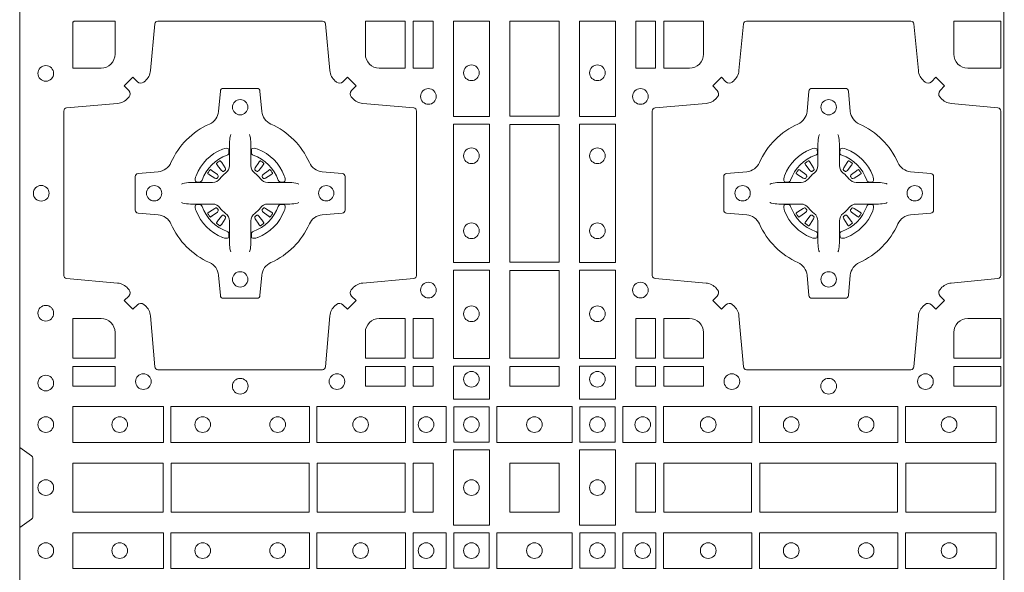
# Model space of a CAD drawing. Units: millimetres. Extents: x 0 to 21000, y 0 to 14850.
# Drawn here: x 5208 to 5528, y 9451 to 9631 of the extents above; entities that cross this region are included whole.
import ezdxf

# ---------------------------------------------------------------- set-up
doc = ezdxf.new("R2010")
doc.units = ezdxf.units.MM
doc.header["$LTSCALE"] = 333.33333
doc.layers.add('AS_kóty', color=132, linetype='Continuous', lineweight=13)
doc.layers.add('FRW-Rifi ST', color=124, linetype='Continuous', lineweight=5, transparency=0.5)
doc.styles.add('AS_Romans', font='simplex.shx', dxfattribs={"width": 0.8})
doc.dimstyles.new('AS_kóty_M25', dxfattribs={"dimscale": 25, "dimtxt": 2.5, "dimasz": 2.5, "dimexe": 2, "dimexo": 2.5, "dimgap": 0.75, "dimtad": 1, "dimdec": 1, "dimtxsty": 'AS_Romans', "dimcen": 2.5, "dimdle": 2, "dimclrd": 256, "dimclre": 256, "dimclrt": 256, "dimadec": 0, "dimazin": 0, "dimtfac": 1, "dimtdec": 0, "dimtmove": 0, "dimatfit": 2, "dimfxl": 0, "dimarcsym": 0})

# ---------------------------------------------------------------- blocks, each defined once
blk = doc.blocks.new('ST-Block_(DS)')
at = {"color": 0, "linetype": 'Continuous', "lineweight": 5}
blk.add_line((0.3203, 0.8), (0.3203, 0), dxfattribs=at)
at = {"color": 0, "linetype": 'Continuous', "lineweight": 0}
for p, q in [((0.06418, 0.27313), (0.06411, 0.27308)), ((0.06512, 0.27379), (0.06505, 0.27375)), ((0.07838, 0.27379), (0.07845, 0.27375)), ((0.07932, 0.27313), (0.07939, 0.27308)), ((0.25568, 0.27313), (0.25561, 0.27308)), ((0.25662, 0.27379), (0.25655, 0.27375)), ((0.26988, 0.27379), (0.26995, 0.27375)), ((0.27082, 0.27313), (0.27089, 0.27308)), ((0.06418, 0.25337), (0.06411, 0.25342)), ((0.07932, 0.25337), (0.07939, 0.25342)), ((0.25568, 0.25337), (0.25561, 0.25342)), ((0.27082, 0.25337), (0.27089, 0.25342)), ((0.06512, 0.25271), (0.06505, 0.25275)), ((0.07838, 0.25271), (0.07845, 0.25275)), ((0.25662, 0.25271), (0.25655, 0.25275)), ((0.26988, 0.25271), (0.26995, 0.25275))]:
    blk.add_line(p, q, dxfattribs=at)
at = {"color": 0, "linetype": 'Continuous'}
blk.add_lwpolyline([(0, 0.8), (0.8, 0.8), (0.8, 0), (0, 0)], close=True, dxfattribs=at)
at = {"color": 0, "linetype": 'Continuous', "lineweight": 0}
for points in [[(0.04038, 0.29942, -0.393417), (0.03833, 0.29949), (0.03684, 0.30099), (0.03401, 0.29816), (0.03551, 0.29667, -0.393708), (0.03558, 0.29462, 0.00291), (0.03522, 0.2942, -0.197739), (0.03185, 0.29245), (0.01528, 0.291, 0.389253), (0.01437, 0.29001), (0.01437, 0.23649, 0.389246), (0.01528, 0.2355), (0.03185, 0.23405, -0.197701), (0.03522, 0.2323, 0.00291), (0.03558, 0.23188, -0.393706), (0.03551, 0.22983), (0.03401, 0.22833), (0.03684, 0.22551), (0.03833, 0.22701, -0.39345), (0.04038, 0.22708, 0.00291), (0.0408, 0.22672, -0.197717), (0.04255, 0.22335), (0.044, 0.20678, 0.389261), (0.04499, 0.20587), (0.09851, 0.20587, 0.389254), (0.0995, 0.20678), (0.10095, 0.22335, -0.19771), (0.1027, 0.22672, 0.00291), (0.10312, 0.22708, -0.393445), (0.10517, 0.22701), (0.10667, 0.22551), (0.10949, 0.22833), (0.10799, 0.22983, -0.393717), (0.10792, 0.23188, 0.00291), (0.10828, 0.2323, -0.197697), (0.11165, 0.23405), (0.12822, 0.2355, 0.389254), (0.12913, 0.23649), (0.12913, 0.29001, 0.389261), (0.12822, 0.291), (0.11165, 0.29245, -0.197735), (0.10828, 0.2942, 0.00291), (0.10792, 0.29462, -0.393719), (0.10799, 0.29667), (0.10949, 0.29816), (0.10667, 0.30099), (0.10517, 0.29949, -0.393412), (0.10312, 0.29942, 0.00291), (0.1027, 0.29978, -0.197712), (0.10095, 0.30315), (0.0995, 0.31834, 0.389246), (0.09851, 0.31925), (0.04499, 0.31925, 0.389253), (0.044, 0.31834), (0.04255, 0.30315, -0.197719), (0.0408, 0.29978, 0.00291), (0.04038, 0.29942)], [(0.0265, 0.30398), (0.01734, 0.30398), (0.01734, 0.31901), (0.01758, 0.31901), (0.01758, 0.31925), (0.03102, 0.31925), (0.03102, 0.3085, -0.414214), (0.0265, 0.30398)], [(0.11248, 0.3085, 0.414214), (0.117, 0.30398), (0.12541, 0.30398), (0.12541, 0.31925), (0.11248, 0.31925), (0.11248, 0.3085)], [(0.29462, 0.29942, 0.393417), (0.29667, 0.29949), (0.29816, 0.30099), (0.30099, 0.29816), (0.29949, 0.29667, 0.393708), (0.29942, 0.29462, -0.00291), (0.29978, 0.2942, 0.197739), (0.30315, 0.29245), (0.31834, 0.291, -0.389253), (0.31925, 0.29001), (0.31925, 0.23649, -0.389246), (0.31834, 0.2355), (0.30315, 0.23405, 0.197701), (0.29978, 0.2323, -0.00291), (0.29942, 0.23188, 0.393706), (0.29949, 0.22983), (0.30099, 0.22833), (0.29816, 0.22551), (0.29667, 0.22701, 0.39345), (0.29462, 0.22708, -0.00291), (0.2942, 0.22672, 0.197717), (0.29245, 0.22335), (0.291, 0.20678, -0.389261), (0.29001, 0.20587), (0.23649, 0.20587, -0.389254), (0.2355, 0.20678), (0.23405, 0.22335, 0.19771), (0.2323, 0.22672, -0.00291), (0.23188, 0.22708, 0.393445), (0.22983, 0.22701), (0.22833, 0.22551), (0.22551, 0.22833), (0.22701, 0.22983, 0.393717), (0.22708, 0.23188, -0.00291), (0.22672, 0.2323, 0.197697), (0.22335, 0.23405), (0.20678, 0.2355, -0.389254), (0.20587, 0.23649), (0.20587, 0.29001, -0.389261), (0.20678, 0.291), (0.22335, 0.29245, 0.197735), (0.22672, 0.2942, -0.00291), (0.22708, 0.29462, 0.393719), (0.22701, 0.29667), (0.22551, 0.29816), (0.22833, 0.30099), (0.22983, 0.29949, 0.393412), (0.23188, 0.29942, -0.00291), (0.2323, 0.29978, 0.197712), (0.23405, 0.30315), (0.2355, 0.31834, -0.389246), (0.23649, 0.31925), (0.29001, 0.31925, -0.389253), (0.291, 0.31834), (0.29245, 0.30315, 0.197719), (0.2942, 0.29978, -0.00291), (0.29462, 0.29942)], [(0.218, 0.30398, 0.414214), (0.22252, 0.3085), (0.22252, 0.31925), (0.20959, 0.31925), (0.20959, 0.30398), (0.218, 0.30398)], [(0.3085, 0.30398, -0.414214), (0.30398, 0.3085), (0.30398, 0.31925), (0.31925, 0.31925), (0.31925, 0.30398), (0.3085, 0.30398)], [(0.09427, 0.27323, 0.273217), (0.0984, 0.27028), (0.10497, 0.2697, -0.38928), (0.10589, 0.26871), (0.10589, 0.25779, -0.389261), (0.10497, 0.2568), (0.0984, 0.25622, 0.273225), (0.09427, 0.25327, -0.186299), (0.08173, 0.24073, 0.273215), (0.07878, 0.2366), (0.0782, 0.23003, -0.389261), (0.07721, 0.22911), (0.06629, 0.22911, -0.38928), (0.0653, 0.23003), (0.06472, 0.2366, 0.273218), (0.06177, 0.24073, -0.186299), (0.04923, 0.25327, 0.273206), (0.0451, 0.25622), (0.03853, 0.2568, -0.389242), (0.03761, 0.25779), (0.03761, 0.26871, -0.389261), (0.03853, 0.2697), (0.0451, 0.27028, 0.273198), (0.04923, 0.27323, -0.186299), (0.06177, 0.28577, 0.273219), (0.06472, 0.2899), (0.0653, 0.29647, -0.389261), (0.06629, 0.29739), (0.07721, 0.29739, -0.389242), (0.0782, 0.29647), (0.07878, 0.2899, 0.273216), (0.08173, 0.28577, -0.186299), (0.09427, 0.27323)], [(0.24073, 0.27323, -0.273217), (0.2366, 0.27028), (0.23003, 0.2697, 0.38928), (0.22911, 0.26871), (0.22911, 0.25779, 0.389261), (0.23003, 0.2568), (0.2366, 0.25622, -0.273225), (0.24073, 0.25327, 0.186299), (0.25327, 0.24073, -0.273215), (0.25622, 0.2366), (0.2568, 0.23003, 0.389261), (0.25779, 0.22911), (0.26871, 0.22911, 0.38928), (0.2697, 0.23003), (0.27028, 0.2366, -0.273218), (0.27323, 0.24073, 0.186299), (0.28577, 0.25327, -0.273206), (0.2899, 0.25622), (0.29647, 0.2568, 0.389242), (0.29739, 0.25779), (0.29739, 0.26871, 0.389261), (0.29647, 0.2697), (0.2899, 0.27028, -0.273198), (0.28577, 0.27323, 0.186299), (0.27323, 0.28577, -0.273219), (0.27028, 0.2899), (0.2697, 0.29647, 0.389261), (0.26871, 0.29739), (0.25779, 0.29739, 0.389242), (0.2568, 0.29647), (0.25622, 0.2899, -0.273216), (0.25327, 0.28577, 0.186299), (0.24073, 0.27323)], [(0.06875, 0.28234), (0.06875, 0.28233), (0.06857, 0.28193, 0.060992), (0.06826, 0.27945), (0.06826, 0.27939), (0.06826, 0.27904), (0.06826, 0.27764), (0.06826, 0.27614), (0.06825, 0.27597), (0.06825, 0.27528), (0.06825, 0.27497), (0.06825, 0.27438), (0.06825, 0.27225, -0.240788), (0.06701, 0.26982, 0.080068), (0.06518, 0.26799, -0.2408), (0.06275, 0.26675), (0.06062, 0.26675), (0.06003, 0.26675), (0.05972, 0.26675), (0.05903, 0.26675), (0.05886, 0.26674), (0.05851, 0.26674), (0.0571, 0.26674), (0.05561, 0.26674), (0.05555, 0.26674, 0.066932), (0.05307, 0.26643), (0.05267, 0.26625), (0.05266, 0.26625)], [(0.07475, 0.28234), (0.07475, 0.28233), (0.07493, 0.28193, -0.060992), (0.07524, 0.27945), (0.07524, 0.27939), (0.07524, 0.27904), (0.07524, 0.27764), (0.07524, 0.27614), (0.07525, 0.27597), (0.07525, 0.27528), (0.07525, 0.27497), (0.07525, 0.27438), (0.07525, 0.27225, 0.240788), (0.07649, 0.26982, -0.080068), (0.07832, 0.26799, 0.2408), (0.08075, 0.26675), (0.08288, 0.26675), (0.08347, 0.26675), (0.08378, 0.26675), (0.08447, 0.26675), (0.08464, 0.26674), (0.08499, 0.26674), (0.0864, 0.26674), (0.08789, 0.26674), (0.08795, 0.26674, -0.066932), (0.09043, 0.26643), (0.09083, 0.26625), (0.09084, 0.26625)], [(0.26025, 0.28234), (0.26025, 0.28233), (0.26007, 0.28193, 0.060992), (0.25976, 0.27945), (0.25976, 0.27939), (0.25976, 0.27904), (0.25976, 0.27764), (0.25976, 0.27614), (0.25975, 0.27597), (0.25975, 0.27528), (0.25975, 0.27497), (0.25975, 0.27438), (0.25975, 0.27225, -0.240788), (0.25851, 0.26982, 0.080068), (0.25668, 0.26799, -0.2408), (0.25425, 0.26675), (0.25212, 0.26675), (0.25153, 0.26675), (0.25122, 0.26675), (0.25053, 0.26675), (0.25036, 0.26674), (0.25001, 0.26674), (0.2486, 0.26674), (0.24711, 0.26674), (0.24705, 0.26674, 0.066932), (0.24457, 0.26643), (0.24417, 0.26625), (0.24416, 0.26625)], [(0.26625, 0.28234), (0.26625, 0.28233), (0.26643, 0.28193, -0.060992), (0.26674, 0.27945), (0.26674, 0.27939), (0.26674, 0.27904), (0.26674, 0.27764), (0.26674, 0.27614), (0.26675, 0.27597), (0.26675, 0.27528), (0.26675, 0.27497), (0.26675, 0.27438), (0.26675, 0.27225, 0.240788), (0.26799, 0.26982, -0.080068), (0.26982, 0.26799, 0.2408), (0.27225, 0.26675), (0.27438, 0.26675), (0.27497, 0.26675), (0.27528, 0.26675), (0.27597, 0.26675), (0.27614, 0.26674), (0.27649, 0.26674), (0.2779, 0.26674), (0.27939, 0.26674), (0.27945, 0.26674, -0.066932), (0.28193, 0.26643), (0.28233, 0.26625), (0.28234, 0.26625)], [(0.0675, 0.27564, 0.350427), (0.06811, 0.27657), (0.06802, 0.27753), (0.06793, 0.27771), (0.06762, 0.27785), (0.06716, 0.27788), (0.06663, 0.27781), (0.06607, 0.27764), (0.06602, 0.27762, 0.205826), (0.05738, 0.26898), (0.05722, 0.2685), (0.05712, 0.26792), (0.05713, 0.26746), (0.05723, 0.26715), (0.05741, 0.26699), (0.05747, 0.26698), (0.05843, 0.26689, 0.349525), (0.05936, 0.2675, -0.231661), (0.0675, 0.27564)], [(0.076, 0.27564, -0.350427), (0.07539, 0.27657), (0.07548, 0.27753), (0.07557, 0.27771), (0.07588, 0.27785), (0.07634, 0.27788), (0.07687, 0.27781), (0.07743, 0.27764), (0.07748, 0.27762, -0.205826), (0.08612, 0.26898), (0.08628, 0.2685), (0.08638, 0.26792), (0.08637, 0.26746), (0.08627, 0.26715), (0.08609, 0.26699), (0.08603, 0.26698), (0.08507, 0.26689, -0.349525), (0.08414, 0.2675, 0.231661), (0.076, 0.27564)], [(0.259, 0.27564, 0.350427), (0.25961, 0.27657), (0.25952, 0.27753), (0.25943, 0.27771), (0.25912, 0.27785), (0.25866, 0.27788), (0.25813, 0.27781), (0.25757, 0.27764), (0.25752, 0.27762, 0.205826), (0.24888, 0.26898), (0.24872, 0.2685), (0.24862, 0.26792), (0.24863, 0.26746), (0.24873, 0.26715), (0.24891, 0.26699), (0.24897, 0.26698), (0.24993, 0.26689, 0.349525), (0.25086, 0.2675, -0.231661), (0.259, 0.27564)], [(0.2675, 0.27564, -0.350427), (0.26689, 0.27657), (0.26698, 0.27753), (0.26707, 0.27771), (0.26738, 0.27785), (0.26784, 0.27788), (0.26837, 0.27781), (0.26893, 0.27764), (0.26898, 0.27762, -0.205826), (0.27762, 0.26898), (0.27778, 0.2685), (0.27788, 0.26792), (0.27787, 0.26746), (0.27777, 0.26715), (0.27759, 0.26699), (0.27753, 0.26698), (0.27657, 0.26689, -0.349525), (0.27564, 0.2675, 0.231661), (0.2675, 0.27564)], [(0.06411, 0.27308, 0.399935), (0.06407, 0.27281), (0.06426, 0.27255), (0.06433, 0.27244), (0.06442, 0.27232), (0.06566, 0.27068), (0.06596, 0.27042), (0.06611, 0.27037), (0.06628, 0.27037), (0.06638, 0.2704), (0.06644, 0.27043, -0.012628), (0.06681, 0.27069), (0.0669, 0.27077), (0.06696, 0.27087), (0.06699, 0.27103), (0.06696, 0.27127), (0.06685, 0.27151), (0.06573, 0.27324), (0.06565, 0.27336), (0.06557, 0.27347), (0.06539, 0.27373, 0.399622), (0.06512, 0.27379)], [(0.06505, 0.27375, 0.021476), (0.06418, 0.27313)], [(0.07939, 0.27308, -0.399935), (0.07943, 0.27281), (0.07924, 0.27255), (0.07917, 0.27244), (0.07908, 0.27232), (0.07784, 0.27068), (0.07754, 0.27042), (0.07739, 0.27037), (0.07722, 0.27037), (0.07712, 0.2704), (0.07706, 0.27043, 0.012628), (0.07669, 0.27069), (0.0766, 0.27077), (0.07654, 0.27087), (0.07651, 0.27103), (0.07654, 0.27127), (0.07665, 0.27151), (0.07777, 0.27324), (0.07785, 0.27336), (0.07793, 0.27347), (0.07811, 0.27373, -0.399622), (0.07838, 0.27379)], [(0.07845, 0.27375, -0.021476), (0.07932, 0.27313)], [(0.25561, 0.27308, 0.399935), (0.25557, 0.27281), (0.25576, 0.27255), (0.25583, 0.27244), (0.25592, 0.27232), (0.25716, 0.27068), (0.25746, 0.27042), (0.25761, 0.27037), (0.25778, 0.27037), (0.25788, 0.2704), (0.25794, 0.27043, -0.012628), (0.25831, 0.27069), (0.2584, 0.27077), (0.25846, 0.27087), (0.25849, 0.27103), (0.25846, 0.27127), (0.25835, 0.27151), (0.25723, 0.27324), (0.25715, 0.27336), (0.25707, 0.27347), (0.25689, 0.27373, 0.399622), (0.25662, 0.27379)], [(0.25655, 0.27375, 0.021476), (0.25568, 0.27313)], [(0.27089, 0.27308, -0.399935), (0.27093, 0.27281), (0.27074, 0.27255), (0.27067, 0.27244), (0.27058, 0.27232), (0.26934, 0.27068), (0.26904, 0.27042), (0.26889, 0.27037), (0.26872, 0.27037), (0.26862, 0.2704), (0.26856, 0.27043, 0.012628), (0.26819, 0.27069), (0.2681, 0.27077), (0.26804, 0.27087), (0.26801, 0.27103), (0.26804, 0.27127), (0.26815, 0.27151), (0.26927, 0.27324), (0.26935, 0.27336), (0.26943, 0.27347), (0.26961, 0.27373, -0.399622), (0.26988, 0.27379)], [(0.26995, 0.27375, -0.021476), (0.27082, 0.27313)], [(0.06457, 0.26856), (0.06462, 0.26866), (0.06464, 0.26877), (0.06462, 0.26893), (0.06451, 0.26915), (0.06432, 0.26934), (0.06268, 0.27058), (0.06256, 0.27067), (0.06245, 0.27074), (0.06219, 0.27093, 0.399673), (0.06192, 0.27089), (0.06187, 0.27082, 0.021476), (0.06125, 0.26995), (0.06121, 0.26988, 0.399821), (0.06127, 0.26961), (0.06153, 0.26943), (0.06164, 0.26935), (0.06176, 0.26927), (0.06349, 0.26815), (0.06386, 0.26801), (0.06401, 0.26801), (0.06417, 0.26806), (0.06426, 0.26813), (0.06431, 0.26819, -0.012628), (0.06457, 0.26856)], [(0.07893, 0.26856), (0.07888, 0.26866), (0.07886, 0.26877), (0.07888, 0.26893), (0.07899, 0.26915), (0.07918, 0.26934), (0.08082, 0.27058), (0.08094, 0.27067), (0.08105, 0.27074), (0.08131, 0.27093, -0.399673), (0.08158, 0.27089), (0.08163, 0.27082, -0.021476), (0.08225, 0.26995), (0.08229, 0.26988, -0.399821), (0.08223, 0.26961), (0.08197, 0.26943), (0.08186, 0.26935), (0.08174, 0.26927), (0.08001, 0.26815), (0.07964, 0.26801), (0.07949, 0.26801), (0.07933, 0.26806), (0.07924, 0.26813), (0.07919, 0.26819, 0.012628), (0.07893, 0.26856)], [(0.25607, 0.26856), (0.25612, 0.26866), (0.25614, 0.26877), (0.25612, 0.26893), (0.25601, 0.26915), (0.25582, 0.26934), (0.25418, 0.27058), (0.25406, 0.27067), (0.25395, 0.27074), (0.25369, 0.27093, 0.399673), (0.25342, 0.27089), (0.25337, 0.27082, 0.021476), (0.25275, 0.26995), (0.25271, 0.26988, 0.399821), (0.25277, 0.26961), (0.25303, 0.26943), (0.25314, 0.26935), (0.25326, 0.26927), (0.25499, 0.26815), (0.25536, 0.26801), (0.25551, 0.26801), (0.25567, 0.26806), (0.25576, 0.26813), (0.25581, 0.26819, -0.012628), (0.25607, 0.26856)], [(0.27043, 0.26856), (0.27038, 0.26866), (0.27036, 0.26877), (0.27038, 0.26893), (0.27049, 0.26915), (0.27068, 0.26934), (0.27232, 0.27058), (0.27244, 0.27067), (0.27255, 0.27074), (0.27281, 0.27093, -0.399673), (0.27308, 0.27089), (0.27313, 0.27082, -0.021476), (0.27375, 0.26995), (0.27379, 0.26988, -0.399821), (0.27373, 0.26961), (0.27347, 0.26943), (0.27336, 0.26935), (0.27324, 0.26927), (0.27151, 0.26815), (0.27114, 0.26801), (0.27099, 0.26801), (0.27083, 0.26806), (0.27074, 0.26813), (0.27069, 0.26819, 0.012628), (0.27043, 0.26856)], [(0.06875, 0.24416), (0.06875, 0.24417), (0.06857, 0.24457, -0.060992), (0.06826, 0.24705), (0.06826, 0.24711), (0.06826, 0.24746), (0.06826, 0.24886), (0.06826, 0.25036), (0.06825, 0.25053), (0.06825, 0.25122), (0.06825, 0.25153), (0.06825, 0.25212), (0.06825, 0.25425, 0.240788), (0.06701, 0.25668, -0.080068), (0.06518, 0.25851, 0.2408), (0.06275, 0.25975), (0.06062, 0.25975), (0.06003, 0.25975), (0.05972, 0.25975), (0.05903, 0.25975), (0.05886, 0.25976), (0.05851, 0.25976), (0.0571, 0.25976), (0.05561, 0.25976), (0.05555, 0.25976, -0.066932), (0.05307, 0.26007), (0.05267, 0.26025), (0.05266, 0.26025)], [(0.0675, 0.25086, -0.350427), (0.06811, 0.24993), (0.06802, 0.24897), (0.06793, 0.24879), (0.06762, 0.24865), (0.06716, 0.24862), (0.06663, 0.24869), (0.06607, 0.24886), (0.06602, 0.24888, -0.205826), (0.05738, 0.25752), (0.05722, 0.258), (0.05712, 0.25858), (0.05713, 0.25904), (0.05723, 0.25935), (0.05741, 0.25951), (0.05747, 0.25952), (0.05843, 0.25961, -0.349525), (0.05936, 0.259, 0.231661), (0.0675, 0.25086)], [(0.07475, 0.24416), (0.07475, 0.24417), (0.07493, 0.24457, 0.060992), (0.07524, 0.24705), (0.07524, 0.24711), (0.07524, 0.24746), (0.07524, 0.24886), (0.07524, 0.25036), (0.07525, 0.25053), (0.07525, 0.25122), (0.07525, 0.25153), (0.07525, 0.25212), (0.07525, 0.25425, -0.240788), (0.07649, 0.25668, 0.080068), (0.07832, 0.25851, -0.2408), (0.08075, 0.25975), (0.08288, 0.25975), (0.08347, 0.25975), (0.08378, 0.25975), (0.08447, 0.25975), (0.08464, 0.25976), (0.08499, 0.25976), (0.0864, 0.25976), (0.08789, 0.25976), (0.08795, 0.25976, 0.066932), (0.09043, 0.26007), (0.09083, 0.26025), (0.09084, 0.26025)], [(0.076, 0.25086, 0.350427), (0.07539, 0.24993), (0.07548, 0.24897), (0.07557, 0.24879), (0.07588, 0.24865), (0.07634, 0.24862), (0.07687, 0.24869), (0.07743, 0.24886), (0.07748, 0.24888, 0.205826), (0.08612, 0.25752), (0.08628, 0.258), (0.08638, 0.25858), (0.08637, 0.25904), (0.08627, 0.25935), (0.08609, 0.25951), (0.08603, 0.25952), (0.08507, 0.25961, 0.349525), (0.08414, 0.259, -0.231661), (0.076, 0.25086)], [(0.26025, 0.24416), (0.26025, 0.24417), (0.26007, 0.24457, -0.060992), (0.25976, 0.24705), (0.25976, 0.24711), (0.25976, 0.24746), (0.25976, 0.24886), (0.25976, 0.25036), (0.25975, 0.25053), (0.25975, 0.25122), (0.25975, 0.25153), (0.25975, 0.25212), (0.25975, 0.25425, 0.240788), (0.25851, 0.25668, -0.080068), (0.25668, 0.25851, 0.2408), (0.25425, 0.25975), (0.25212, 0.25975), (0.25153, 0.25975), (0.25122, 0.25975), (0.25053, 0.25975), (0.25036, 0.25976), (0.25001, 0.25976), (0.2486, 0.25976), (0.24711, 0.25976), (0.24705, 0.25976, -0.066932), (0.24457, 0.26007), (0.24417, 0.26025), (0.24416, 0.26025)], [(0.259, 0.25086, -0.350427), (0.25961, 0.24993), (0.25952, 0.24897), (0.25943, 0.24879), (0.25912, 0.24865), (0.25866, 0.24862), (0.25813, 0.24869), (0.25757, 0.24886), (0.25752, 0.24888, -0.205826), (0.24888, 0.25752), (0.24872, 0.258), (0.24862, 0.25858), (0.24863, 0.25904), (0.24873, 0.25935), (0.24891, 0.25951), (0.24897, 0.25952), (0.24993, 0.25961, -0.349525), (0.25086, 0.259, 0.231661), (0.259, 0.25086)], [(0.26625, 0.24416), (0.26625, 0.24417), (0.26643, 0.24457, 0.060992), (0.26674, 0.24705), (0.26674, 0.24711), (0.26674, 0.24746), (0.26674, 0.24886), (0.26674, 0.25036), (0.26675, 0.25053), (0.26675, 0.25122), (0.26675, 0.25153), (0.26675, 0.25212), (0.26675, 0.25425, -0.240788), (0.26799, 0.25668, 0.080068), (0.26982, 0.25851, -0.2408), (0.27225, 0.25975), (0.27438, 0.25975), (0.27497, 0.25975), (0.27528, 0.25975), (0.27597, 0.25975), (0.27614, 0.25976), (0.27649, 0.25976), (0.2779, 0.25976), (0.27939, 0.25976), (0.27945, 0.25976, 0.066932), (0.28193, 0.26007), (0.28233, 0.26025), (0.28234, 0.26025)], [(0.2675, 0.25086, 0.350427), (0.26689, 0.24993), (0.26698, 0.24897), (0.26707, 0.24879), (0.26738, 0.24865), (0.26784, 0.24862), (0.26837, 0.24869), (0.26893, 0.24886), (0.26898, 0.24888, 0.205826), (0.27762, 0.25752), (0.27778, 0.258), (0.27788, 0.25858), (0.27787, 0.25904), (0.27777, 0.25935), (0.27759, 0.25951), (0.27753, 0.25952), (0.27657, 0.25961, 0.349525), (0.27564, 0.259, -0.231661), (0.2675, 0.25086)], [(0.06457, 0.25794), (0.06462, 0.25784), (0.06464, 0.25773), (0.06462, 0.25757), (0.06451, 0.25735), (0.06432, 0.25716), (0.06268, 0.25592), (0.06256, 0.25583), (0.06245, 0.25576), (0.06219, 0.25557, -0.399673), (0.06192, 0.25561), (0.06187, 0.25568, -0.021476), (0.06125, 0.25655), (0.06121, 0.25662, -0.399821), (0.06127, 0.25689), (0.06153, 0.25707), (0.06164, 0.25715), (0.06176, 0.25723), (0.06349, 0.25835), (0.06386, 0.25849), (0.06401, 0.25849), (0.06417, 0.25844), (0.06426, 0.25837), (0.06431, 0.25831, 0.012628), (0.06457, 0.25794)], [(0.07893, 0.25794), (0.07888, 0.25784), (0.07886, 0.25773), (0.07888, 0.25757), (0.07899, 0.25735), (0.07918, 0.25716), (0.08082, 0.25592), (0.08094, 0.25583), (0.08105, 0.25576), (0.08131, 0.25557, 0.399673), (0.08158, 0.25561), (0.08163, 0.25568, 0.021476), (0.08225, 0.25655), (0.08229, 0.25662, 0.399821), (0.08223, 0.25689), (0.08197, 0.25707), (0.08186, 0.25715), (0.08174, 0.25723), (0.08001, 0.25835), (0.07964, 0.25849), (0.07949, 0.25849), (0.07933, 0.25844), (0.07924, 0.25837), (0.07919, 0.25831, -0.012628), (0.07893, 0.25794)], [(0.25607, 0.25794), (0.25612, 0.25784), (0.25614, 0.25773), (0.25612, 0.25757), (0.25601, 0.25735), (0.25582, 0.25716), (0.25418, 0.25592), (0.25406, 0.25583), (0.25395, 0.25576), (0.25369, 0.25557, -0.399673), (0.25342, 0.25561), (0.25337, 0.25568, -0.021476), (0.25275, 0.25655), (0.25271, 0.25662, -0.399821), (0.25277, 0.25689), (0.25303, 0.25707), (0.25314, 0.25715), (0.25326, 0.25723), (0.25499, 0.25835), (0.25536, 0.25849), (0.25551, 0.25849), (0.25567, 0.25844), (0.25576, 0.25837), (0.25581, 0.25831, 0.012628), (0.25607, 0.25794)], [(0.27043, 0.25794), (0.27038, 0.25784), (0.27036, 0.25773), (0.27038, 0.25757), (0.27049, 0.25735), (0.27068, 0.25716), (0.27232, 0.25592), (0.27244, 0.25583), (0.27255, 0.25576), (0.27281, 0.25557, 0.399673), (0.27308, 0.25561), (0.27313, 0.25568, 0.021476), (0.27375, 0.25655), (0.27379, 0.25662, 0.399821), (0.27373, 0.25689), (0.27347, 0.25707), (0.27336, 0.25715), (0.27324, 0.25723), (0.27151, 0.25835), (0.27114, 0.25849), (0.27099, 0.25849), (0.27083, 0.25844), (0.27074, 0.25837), (0.27069, 0.25831, -0.012628), (0.27043, 0.25794)], [(0.06411, 0.25342, -0.399935), (0.06407, 0.25369), (0.06426, 0.25395), (0.06433, 0.25406), (0.06442, 0.25418), (0.06566, 0.25582), (0.06596, 0.25608), (0.06611, 0.25613), (0.06628, 0.25613), (0.06638, 0.2561), (0.06644, 0.25607, 0.012628), (0.06681, 0.25581), (0.0669, 0.25573), (0.06696, 0.25563), (0.06699, 0.25547), (0.06696, 0.25523), (0.06685, 0.25499), (0.06573, 0.25326), (0.06565, 0.25314), (0.06557, 0.25303), (0.06539, 0.25277, -0.399622), (0.06512, 0.25271)], [(0.06505, 0.25275, -0.021476), (0.06418, 0.25337)], [(0.07939, 0.25342, 0.399935), (0.07943, 0.25369), (0.07924, 0.25395), (0.07917, 0.25406), (0.07908, 0.25418), (0.07784, 0.25582), (0.07754, 0.25608), (0.07739, 0.25613), (0.07722, 0.25613), (0.07712, 0.2561), (0.07706, 0.25607, -0.012628), (0.07669, 0.25581), (0.0766, 0.25573), (0.07654, 0.25563), (0.07651, 0.25547), (0.07654, 0.25523), (0.07665, 0.25499), (0.07777, 0.25326), (0.07785, 0.25314), (0.07793, 0.25303), (0.07811, 0.25277, 0.399622), (0.07838, 0.25271)], [(0.07845, 0.25275, 0.021476), (0.07932, 0.25337)], [(0.25561, 0.25342, -0.399935), (0.25557, 0.25369), (0.25576, 0.25395), (0.25583, 0.25406), (0.25592, 0.25418), (0.25716, 0.25582), (0.25746, 0.25608), (0.25761, 0.25613), (0.25778, 0.25613), (0.25788, 0.2561), (0.25794, 0.25607, 0.012628), (0.25831, 0.25581), (0.2584, 0.25573), (0.25846, 0.25563), (0.25849, 0.25547), (0.25846, 0.25523), (0.25835, 0.25499), (0.25723, 0.25326), (0.25715, 0.25314), (0.25707, 0.25303), (0.25689, 0.25277, -0.399622), (0.25662, 0.25271)], [(0.25655, 0.25275, -0.021476), (0.25568, 0.25337)], [(0.27089, 0.25342, 0.399935), (0.27093, 0.25369), (0.27074, 0.25395), (0.27067, 0.25406), (0.27058, 0.25418), (0.26934, 0.25582), (0.26904, 0.25608), (0.26889, 0.25613), (0.26872, 0.25613), (0.26862, 0.2561), (0.26856, 0.25607, -0.012628), (0.26819, 0.25581), (0.2681, 0.25573), (0.26804, 0.25563), (0.26801, 0.25547), (0.26804, 0.25523), (0.26815, 0.25499), (0.26927, 0.25326), (0.26935, 0.25314), (0.26943, 0.25303), (0.26961, 0.25277, 0.399622), (0.26988, 0.25271)], [(0.26995, 0.25275, 0.021476), (0.27082, 0.25337)], [(0.0265, 0.22252, -0.414214), (0.03102, 0.218), (0.03102, 0.20959), (0.01734, 0.20959), (0.01734, 0.22252), (0.0265, 0.22252)], [(0.117, 0.22252, 0.414214), (0.11248, 0.218), (0.11248, 0.20959), (0.12541, 0.20959), (0.12541, 0.22252), (0.117, 0.22252)], [(0.218, 0.22252, -0.414214), (0.22252, 0.218), (0.22252, 0.20959), (0.20959, 0.20959), (0.20959, 0.22252), (0.218, 0.22252)], [(0.30398, 0.218), (0.30398, 0.20959), (0.31925, 0.20959), (0.31925, 0.22252), (0.3085, 0.22252, 0.414214), (0.30398, 0.218)], [(0, 0.1805), (0.00383, 0.17779, -0.24527), (0.00424, 0.17709), (0.00424, 0.15791, -0.245266), (0.00383, 0.15721), (0, 0.1545)]]:
    blk.add_lwpolyline(points, format="xyb", dxfattribs=at)
for points in [[(0.12809, 0.31925), (0.12809, 0.30398), (0.1345, 0.30398), (0.1345, 0.31925)], [(0.15284, 0.28824), (0.14116, 0.28824), (0.14116, 0.31925), (0.15284, 0.31925)], [(0.1595, 0.31925), (0.1595, 0.28834), (0.1755, 0.28834), (0.1755, 0.31925)], [(0.18216, 0.28824), (0.19384, 0.28824), (0.19384, 0.31925), (0.18216, 0.31925)], [(0.2005, 0.31925), (0.20691, 0.31925), (0.20691, 0.30398), (0.2005, 0.30398)], [(0.15284, 0.24074), (0.14116, 0.24074), (0.14116, 0.28576), (0.15284, 0.28576)], [(0.1755, 0.28566), (0.1595, 0.28566), (0.1595, 0.24084), (0.1755, 0.24084)], [(0.18216, 0.24074), (0.19384, 0.24074), (0.19384, 0.28576), (0.18216, 0.28576)], [(0.15284, 0.2095), (0.15284, 0.23826), (0.14116, 0.23826), (0.14116, 0.2095)], [(0.1595, 0.23816), (0.1595, 0.20959), (0.1755, 0.20959), (0.1755, 0.23816)], [(0.18216, 0.2095), (0.18216, 0.23826), (0.19384, 0.23826), (0.19384, 0.2095)], [(0.12809, 0.22252), (0.1345, 0.22252), (0.1345, 0.20959), (0.12809, 0.20959)], [(0.20691, 0.22252), (0.2005, 0.22252), (0.2005, 0.20959), (0.20691, 0.20959)], [(0.01734, 0.20691), (0.01734, 0.2005), (0.03102, 0.2005), (0.03102, 0.20691)], [(0.11248, 0.20691), (0.11248, 0.2005), (0.12541, 0.2005), (0.12541, 0.20691)], [(0.12809, 0.20691), (0.12809, 0.2005), (0.1345, 0.2005), (0.1345, 0.20691)], [(0.15284, 0.19625), (0.14116, 0.19625), (0.14116, 0.207), (0.15284, 0.207)], [(0.1595, 0.20691), (0.1595, 0.2005), (0.1755, 0.2005), (0.1755, 0.20691)], [(0.18216, 0.19625), (0.19384, 0.19625), (0.19384, 0.207), (0.18216, 0.207)], [(0.20691, 0.20691), (0.20691, 0.2005), (0.2005, 0.2005), (0.2005, 0.20691)], [(0.22252, 0.20691), (0.22252, 0.2005), (0.20959, 0.2005), (0.20959, 0.20691)], [(0.31925, 0.20691), (0.30398, 0.20691), (0.30398, 0.2005), (0.31925, 0.2005)], [(0.01725, 0.19384), (0.04676, 0.19384), (0.04676, 0.18216), (0.01725, 0.18216)], [(0.04924, 0.19384), (0.09426, 0.19384), (0.09426, 0.18216), (0.04924, 0.18216)], [(0.1255, 0.18216), (0.1255, 0.19384), (0.09674, 0.19384), (0.09674, 0.18216)], [(0.13875, 0.18216), (0.13875, 0.19384), (0.128, 0.19384), (0.128, 0.18216)], [(0.14125, 0.18225), (0.14125, 0.19375), (0.15275, 0.19375), (0.15275, 0.18225)], [(0.15525, 0.18216), (0.17975, 0.18216), (0.17975, 0.19384), (0.15525, 0.19384)], [(0.19375, 0.18225), (0.19375, 0.19375), (0.18225, 0.19375), (0.18225, 0.18225)], [(0.19625, 0.18216), (0.19625, 0.19384), (0.207, 0.19384), (0.207, 0.18216)], [(0.2095, 0.18216), (0.2095, 0.19384), (0.23826, 0.19384), (0.23826, 0.18216)], [(0.28576, 0.19384), (0.24074, 0.19384), (0.24074, 0.18216), (0.28576, 0.18216)], [(0.31775, 0.19384), (0.28824, 0.19384), (0.28824, 0.18216), (0.31775, 0.18216)], [(0.14116, 0.17975), (0.14116, 0.15525), (0.15284, 0.15525), (0.15284, 0.17975)], [(0.19384, 0.17975), (0.19384, 0.15525), (0.18216, 0.15525), (0.18216, 0.17975)], [(0.01734, 0.1595), (0.01734, 0.1755), (0.04666, 0.1755), (0.04666, 0.1595)], [(0.04934, 0.1755), (0.09416, 0.1755), (0.09416, 0.1595), (0.04934, 0.1595)], [(0.09684, 0.1595), (0.09684, 0.1755), (0.12541, 0.1755), (0.12541, 0.1595)], [(0.12809, 0.1755), (0.12809, 0.1595), (0.1345, 0.1595), (0.1345, 0.1755)], [(0.1755, 0.1755), (0.1595, 0.1755), (0.1595, 0.1595), (0.1652, 0.1595), (0.1653, 0.1595), (0.1755, 0.1595), (0.1755, 0.1697), (0.1755, 0.1698)], [(0.1755, 0.1595), (0.1595, 0.1595), (0.1595, 0.1755), (0.1652, 0.1755), (0.1653, 0.1755), (0.1755, 0.1755), (0.1755, 0.1653), (0.1755, 0.1652)], [(0.20691, 0.1595), (0.20691, 0.1755), (0.2005, 0.1755), (0.2005, 0.1595)], [(0.20691, 0.1755), (0.20691, 0.1595), (0.2005, 0.1595), (0.2005, 0.1755)], [(0.23816, 0.1755), (0.23816, 0.1595), (0.20959, 0.1595), (0.20959, 0.1755)], [(0.23816, 0.1595), (0.23816, 0.1755), (0.20959, 0.1755), (0.20959, 0.1595)], [(0.28566, 0.1595), (0.24084, 0.1595), (0.24084, 0.1755), (0.28566, 0.1755)], [(0.28566, 0.1755), (0.24084, 0.1755), (0.24084, 0.1595), (0.28566, 0.1595)], [(0.31766, 0.1755), (0.31766, 0.1595), (0.28834, 0.1595), (0.28834, 0.1755)], [(0.31766, 0.1595), (0.31766, 0.1755), (0.28834, 0.1755), (0.28834, 0.1595)], [(0.01725, 0.14116), (0.04676, 0.14116), (0.04676, 0.15284), (0.01725, 0.15284)], [(0.04924, 0.14116), (0.09426, 0.14116), (0.09426, 0.15284), (0.04924, 0.15284)], [(0.1255, 0.15284), (0.1255, 0.14116), (0.09674, 0.14116), (0.09674, 0.15284)], [(0.13875, 0.15284), (0.13875, 0.14116), (0.128, 0.14116), (0.128, 0.15284)], [(0.14125, 0.15275), (0.14125, 0.14125), (0.15275, 0.14125), (0.15275, 0.15275)], [(0.15525, 0.15284), (0.17975, 0.15284), (0.17975, 0.14116), (0.15525, 0.14116)], [(0.19375, 0.15275), (0.19375, 0.14125), (0.18225, 0.14125), (0.18225, 0.15275)], [(0.19625, 0.15284), (0.19625, 0.14116), (0.207, 0.14116), (0.207, 0.15284)], [(0.2095, 0.15284), (0.2095, 0.14116), (0.23826, 0.14116), (0.23826, 0.15284)], [(0.28576, 0.14116), (0.24074, 0.14116), (0.24074, 0.15284), (0.28576, 0.15284)], [(0.31775, 0.14116), (0.28824, 0.14116), (0.28824, 0.15284), (0.31775, 0.15284)]]:
    blk.add_lwpolyline(points, close=True, dxfattribs=at)
for centre, radius in [((0.0085, 0.30225), 0.00255), ((0.147, 0.30245), 0.00255), ((0.188, 0.30245), 0.00255), ((0.133, 0.29475), 0.00255), ((0.202, 0.29475), 0.00255), ((0.07175, 0.29125), 0.0025), ((0.26325, 0.29125), 0.0025), ((0.147, 0.27545), 0.00255), ((0.188, 0.27545), 0.00255), ((0.007, 0.26325), 0.00255), ((0.04375, 0.26325), 0.0025), ((0.09975, 0.26325), 0.0025), ((0.23525, 0.26325), 0.0025), ((0.29125, 0.26325), 0.0025), ((0.147, 0.25105), 0.00255), ((0.188, 0.25105), 0.00255), ((0.07175, 0.23525), 0.0025), ((0.26325, 0.23525), 0.0025), ((0.133, 0.23175), 0.00255), ((0.202, 0.23175), 0.00255), ((0.0085, 0.22425), 0.00255), ((0.147, 0.22405), 0.00255), ((0.188, 0.22405), 0.00255), ((0.147, 0.20275), 0.00255), ((0.188, 0.20275), 0.00255), ((0.0085, 0.2015), 0.00255), ((0.04025, 0.202), 0.00255), ((0.07175, 0.2005), 0.00255), ((0.10325, 0.202), 0.00255), ((0.23175, 0.202), 0.00255), ((0.26325, 0.2005), 0.00255), ((0.29475, 0.202), 0.00255), ((0.0085, 0.188), 0.00255), ((0.03255, 0.188), 0.00255), ((0.05955, 0.188), 0.00255), ((0.08395, 0.188), 0.00255), ((0.11095, 0.188), 0.00255), ((0.13225, 0.188), 0.00255), ((0.147, 0.188), 0.00255), ((0.1675, 0.188), 0.00255), ((0.188, 0.188), 0.00255), ((0.20275, 0.188), 0.00255), ((0.22405, 0.188), 0.00255), ((0.25105, 0.188), 0.00255), ((0.27545, 0.188), 0.00255), ((0.30245, 0.188), 0.00255), ((0.0085, 0.1675), 0.00255), ((0.147, 0.1675), 0.00255), ((0.188, 0.1675), 0.00255), ((0.0085, 0.147), 0.00255), ((0.03255, 0.147), 0.00255), ((0.05955, 0.147), 0.00255), ((0.08395, 0.147), 0.00255), ((0.11095, 0.147), 0.00255), ((0.13225, 0.147), 0.00255), ((0.147, 0.147), 0.00255), ((0.1675, 0.147), 0.00255), ((0.188, 0.147), 0.00255), ((0.20275, 0.147), 0.00255), ((0.22405, 0.147), 0.00255), ((0.25105, 0.147), 0.00255), ((0.27545, 0.147), 0.00255), ((0.30245, 0.147), 0.00255)]:
    blk.add_circle(centre, radius, dxfattribs=at)
blk = doc.blocks.new('*D128')
at = {"layer": 'AS_kóty', "lineweight": -2}
for p, q in [((4407.81, 9199.6), (4407.81, 8955.74)), ((10907.81, 9199.6), (10907.81, 8955.74)), ((4470.31, 9005.74), (10845.31, 9005.74))]:
    blk.add_line(p, q, dxfattribs=at)
at = {"layer": 'AS_kóty'}
for points in [[(4470.31, 9016.15), (4470.31, 8995.32), (4407.81, 9005.74)], [(10845.31, 8995.32), (10845.31, 9016.15), (10907.81, 9005.74)]]:
    blk.add_solid(points, dxfattribs=at)
at = {"layer": 'Defpoints', "color": 0}
for p in [(4407.81, 9262.1), (10907.81, 9262.1), (10907.81, 9005.74)]:
    blk.add_point(p, dxfattribs=at)
at = {"layer": 'AS_kóty', "insert": (8846.56, 9061.69), "char_height": 62.5, "attachment_point": 5, "style": 'AS_Romans'}
blk.add_mtext('Délka = XX x 0,80 m = XX,XX m', dxfattribs=at)

msp = doc.modelspace()

# ---------------------------------------------------------------- block references
at = {"layer": 'FRW-Rifi ST', "xscale": 1000, "yscale": 1000, "zscale": 1000}
msp.add_blockref('ST-Block_(DS)', (5207.81, 9310.9), dxfattribs=at)

# ---------------------------------------------------------------- dimensions: what is measured, and where the dimension line sits
at = {"layer": 'AS_kóty'}
dim = msp.add_linear_dim(base=(10907.81, 9005.74), p1=(4407.81, 9262.1), p2=(10907.81, 9262.1), text='Délka = XX x 0,80 m = XX,XX m', dimstyle='AS_kóty_M25', dxfattribs=at)
dim.commit()
dim.dimension.update_dxf_attribs({"geometry": '*D128', "text_midpoint": (8846.56, 9005.74), "dimtype": 160})

doc.saveas('drawing.dxf')
